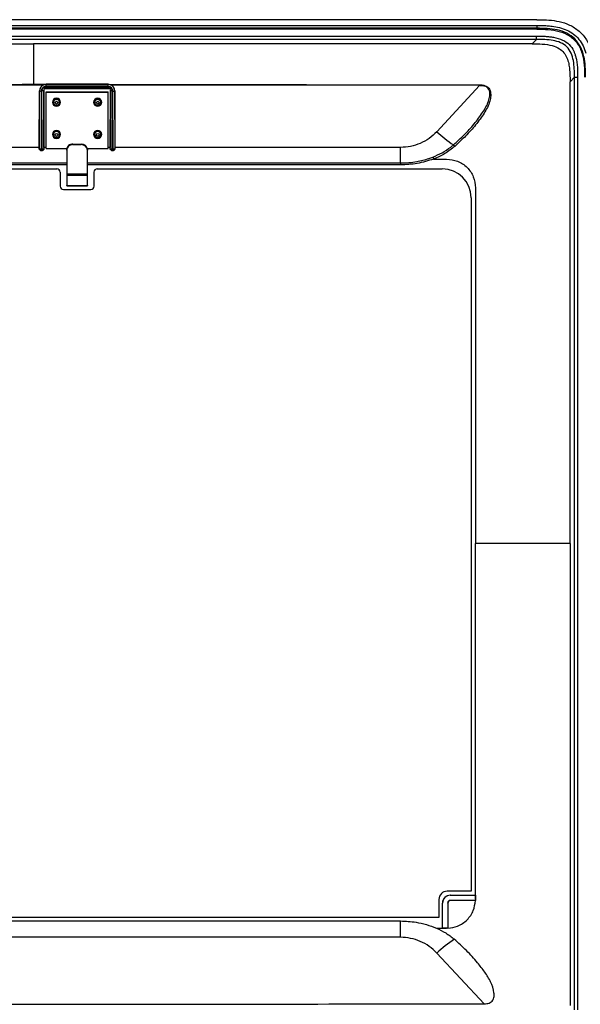
# Model space of a CAD drawing. Units: millimetres. Extents: x 0 to 1118, y 0 to 864.
# Drawn here: x 404 to 576, y 294 to 597 of the extents above; entities that cross this region are included whole.
import ezdxf

# ---------------------------------------------------------------- set-up
doc = ezdxf.new("R2010")
doc.units = ezdxf.units.MM

msp = doc.modelspace()

# ---------------------------------------------------------------- linework, layer by layer
at = {"color": 7, "linetype": 'Continuous', "lineweight": 25}
for p, q in [((562.86, 597.1), (252.94, 597.1)), ((252.94, 595.31), (562.86, 595.31)), ((562.86, 594.45), (252.94, 594.45)), ((562.86, 594.16), (254.84, 594.16)), ((562.86, 595.31), (562.86, 594.45)), ((562.86, 594.16), (562.86, 594.45)), ((253.01, 592.03), (562.78, 592.03)), ((562.78, 591.04), (253.01, 591.04)), ((561.43, 589.69), (562.78, 591.04)), ((562.78, 591.04), (562.78, 592.03)), ((574.45, 579.37), (573.1, 578.02)), ((574.45, 579.37), (575.44, 579.37)), ((574.45, 292.46), (574.45, 579.37)), ((575.44, 579.37), (575.44, 292.46)), ((407.9, 577.22), (407.9, 576.96)), ((410.81, 576.96), (407.9, 576.96)), ((411.57, 576.37), (431.15, 576.37)), ((411.57, 575.96), (411.57, 576.37)), ((431.15, 575.96), (411.57, 575.96)), ((411.57, 575.96), (411.59, 575.94)), ((411.59, 575.94), (431.13, 575.94)), ((411.61, 577.22), (411.83, 577.23)), ((430.89, 577.23), (411.83, 577.23)), ((411.83, 577.23), (411.84, 577.21)), ((411.84, 576.58), (411.84, 577.21)), ((411.84, 577.21), (430.88, 577.21)), ((430.88, 576.58), (411.84, 576.58)), ((430.88, 577.21), (430.89, 577.23)), ((430.88, 576.58), (430.88, 577.21)), ((430.89, 577.23), (431.3, 577.19)), ((431.13, 575.94), (431.15, 575.96)), ((431.15, 575.96), (431.15, 576.37)), ((431.3, 577.19), (431.96, 576.93)), ((545.28, 576.81), (532.07, 562.65)), ((409.72, 557.8), (409.79, 575.21)), ((409.74, 557.47), (409.81, 575.19)), ((409.81, 575.19), (409.79, 575.21)), ((410.33, 575.07), (410.26, 557.36)), ((410.62, 557.36), (410.55, 575.33)), ((411.07, 575.45), (411.14, 557.47)), ((411.09, 575.43), (411.07, 575.45)), ((411.16, 557.8), (411.09, 575.43)), ((411.84, 574.95), (430.89, 574.95)), ((411.84, 574.78), (411.84, 574.95)), ((411.84, 574.78), (430.89, 574.78)), ((411.84, 557.46), (411.84, 574.78)), ((430.89, 574.78), (430.89, 574.95)), ((430.89, 557.46), (430.89, 574.78)), ((431.63, 575.43), (431.56, 557.8)), ((431.58, 557.47), (431.65, 575.45)), ((431.65, 575.45), (431.63, 575.43)), ((432.17, 575.33), (432.1, 557.36)), ((432.46, 557.36), (432.39, 575.07)), ((432.93, 575.21), (432.91, 575.19)), ((432.91, 575.19), (432.98, 557.47)), ((432.93, 575.21), (433, 557.8)), ((409.72, 557.8), (294.87, 557.8)), ((409.72, 557.45), (409.74, 557.47)), ((411.14, 557.47), (411.16, 557.45)), ((411.84, 557.46), (418.19, 557.46)), ((418.19, 557.46), (418.19, 557.15)), ((420.09, 558.85), (420.09, 558.67)), ((420.09, 558.85), (422.63, 558.85)), ((420.09, 558.67), (422.63, 558.67)), ((422.63, 558.67), (422.63, 558.85)), ((424.54, 557.46), (430.89, 557.46)), ((431.56, 557.45), (431.58, 557.47)), ((432.98, 557.47), (433, 557.45)), ((520.93, 557.8), (433, 557.8)), ((410.26, 557.36), (410.37, 557.24)), ((410.37, 556.84), (410.35, 556.82)), ((410.35, 556.82), (410.53, 556.82)), ((410.37, 557.24), (410.51, 557.24)), ((410.37, 557.24), (410.37, 556.84)), ((410.51, 556.84), (410.37, 556.84)), ((410.51, 557.24), (410.62, 557.36)), ((410.51, 557.24), (410.51, 556.84)), ((410.53, 556.82), (410.51, 556.84)), ((418.19, 556.97), (418.19, 557.15)), ((418.19, 556.97), (418.19, 549.72)), ((424.54, 557.15), (424.54, 556.97)), ((424.54, 549.72), (424.54, 556.97)), ((432.1, 557.36), (432.21, 557.24)), ((432.21, 556.84), (432.19, 556.82)), ((432.19, 556.82), (432.37, 556.82)), ((432.21, 557.24), (432.35, 557.24)), ((432.21, 556.84), (432.21, 557.24)), ((432.35, 556.84), (432.21, 556.84)), ((432.35, 557.24), (432.46, 557.36)), ((432.35, 556.84), (432.35, 557.24)), ((432.37, 556.82), (432.35, 556.84)), ((520.93, 553.04), (520.93, 552.42)), ((531.11, 554.24), (535.11, 554.24)), ((281.79, 551.23), (415.14, 551.23)), ((416.15, 550.22), (416.15, 545.9)), ((418.19, 549.72), (424.54, 549.72)), ((418.19, 549.72), (418.19, 549.25)), ((418.19, 549.25), (424.54, 549.25)), ((418.19, 549.25), (418.19, 546.08)), ((424.54, 549.25), (424.54, 549.72)), ((424.54, 546.08), (424.54, 549.25)), ((426.57, 545.9), (426.57, 550.22)), ((427.58, 551.23), (533.76, 551.23)), ((418.19, 546.08), (424.54, 546.08)), ((418.19, 546.03), (418.19, 546.08)), ((418.19, 546.03), (424.54, 546.03)), ((424.54, 546.08), (424.54, 546.03)), ((544, 545.35), (544, 435.92)), ((417.17, 544.88), (425.55, 544.88)), ((542.65, 542.34), (542.65, 328.98)), ((544, 327.76), (544, 435.92)), ((542.65, 328.98), (535.28, 328.98)), ((536.25, 327.76), (536.28, 327.73)), ((536.25, 327.76), (544, 327.76)), ((536.28, 327.73), (543.97, 327.73)), ((543.97, 327.73), (544, 327.76)), ((543.97, 327.73), (543.97, 326.13)), ((544, 326.49), (544, 327.76)), ((532.74, 326.44), (532.74, 320.86)), ((533.87, 325.32), (533.84, 325.34)), ((533.84, 317.6), (533.84, 325.34)), ((533.87, 317.62), (533.87, 325.32)), ((535.46, 325.37), (535.46, 317.62)), ((535.49, 325.34), (535.46, 325.37)), ((535.49, 325.34), (535.49, 317.6)), ((536.23, 326.13), (536.25, 326.11)), ((543.97, 326.13), (536.23, 326.13)), ((543.99, 326.11), (536.25, 326.11)), ((543.97, 326.13), (544, 326.11)), ((544, 326.49), (544, 326.11)), ((532.74, 320.86), (281.79, 320.86)), ((343.89, 319.82), (520.93, 319.82)), ((531.98, 317.6), (533.84, 317.6)), ((533.87, 317.62), (533.84, 317.6)), ((533.84, 317.6), (535.11, 317.6)), ((535.46, 317.62), (533.87, 317.62)), ((535.49, 317.6), (535.11, 317.6)), ((535.46, 317.62), (535.49, 317.6)), ((520.93, 314.8), (294.87, 314.8)), ((546.65, 294.32), (532.07, 309.95))]:
    msp.add_line(p, q, dxfattribs=at)
at = {"color": 8, "linetype": 'Continuous', "lineweight": 25}
for p, q in [((411.84, 557.8), (411.16, 557.8)), ((431.56, 557.8), (430.89, 557.8)), ((418.19, 552.42), (343.89, 552.42)), ((344.39, 553.04), (418.19, 553.04)), ((424.54, 553.04), (520.93, 553.04)), ((520.93, 552.42), (424.54, 552.42))]:
    msp.add_line(p, q, dxfattribs=at)
at = {"color": 7, "linetype": 'Continuous', "lineweight": 25, "flags": 128}
for points in [[(407.9, 577.22), (409.93, 577.22), (411.61, 577.22)], [(545.28, 576.81), (435.41, 576.92), (431.96, 576.93)], [(545.28, 576.81), (545.28, 576.84), (545.28, 576.87), (545.28, 576.9), (545.28, 576.94), (545.28, 576.97), (545.28, 577), (545.28, 577.03), (545.28, 577.06)], [(415.01, 572.93), (414.52, 572.83), (414.11, 572.56), (413.84, 572.16), (413.74, 571.69), (413.84, 571.22), (414.11, 570.81), (414.52, 570.55), (415.01, 570.45), (415.5, 570.55), (415.91, 570.81), (416.18, 571.22), (416.28, 571.69), (416.18, 572.16), (415.91, 572.56), (415.5, 572.83), (415.01, 572.93)], [(427.71, 572.93), (427.22, 572.83), (426.81, 572.56), (426.54, 572.16), (426.44, 571.69), (426.54, 571.22), (426.81, 570.81), (427.22, 570.55), (427.71, 570.45), (428.2, 570.55), (428.61, 570.81), (428.88, 571.22), (428.98, 571.69), (428.88, 572.16), (428.61, 572.56), (428.2, 572.83), (427.71, 572.93)], [(415.01, 563.03), (414.52, 562.93), (414.11, 562.66), (413.84, 562.26), (413.74, 561.79), (413.84, 561.32), (414.11, 560.91), (414.52, 560.65), (415.01, 560.55), (415.5, 560.65), (415.91, 560.91), (416.18, 561.32), (416.28, 561.79), (416.18, 562.26), (415.91, 562.66), (415.5, 562.93), (415.01, 563.03)], [(427.71, 563.03), (427.22, 562.93), (426.81, 562.66), (426.54, 562.26), (426.44, 561.79), (426.54, 561.32), (426.81, 560.91), (427.22, 560.65), (427.71, 560.55), (428.2, 560.65), (428.61, 560.91), (428.88, 561.32), (428.98, 561.79), (428.88, 562.26), (428.61, 562.66), (428.2, 562.93), (427.71, 563.03)], [(530.88, 554.85), (530.9, 554.79), (530.93, 554.72), (530.96, 554.64), (530.99, 554.56), (531.02, 554.49), (531.05, 554.4), (531.08, 554.32), (531.11, 554.24)]]:
    msp.add_lwpolyline(points, dxfattribs=at)
at = {"color": 7, "linetype": 'Continuous', "lineweight": 25}
for centre, radius in [((415.01, 571.68), 0.967), ((427.71, 571.68), 0.967), ((415.01, 571.57), 0.427), ((427.71, 571.57), 0.427), ((415.01, 561.77), 0.987), ((415.01, 561.66), 0.447), ((427.71, 561.77), 0.987), ((427.71, 561.66), 0.447)]:
    msp.add_circle(centre, radius, dxfattribs=at)
for centre, radius, start, end in [((410.21, 575.76), 0.701, 234.9468, 279.6958), ((410.67, 576.03), 0.701, 260.3028, 305.0547), ((432.05, 576.03), 0.701, 234.9472, 279.6967), ((432.51, 575.76), 0.701, 260.3047, 305.0514), ((415.01, 571.89), 1.27, 185.1656, 354.8344), ((427.71, 571.89), 1.27, 185.1652, 354.8348), ((415.01, 561.99), 1.27, 185.1656, 354.8344), ((427.71, 561.99), 1.27, 185.1652, 354.8348), ((567.92, 602.59), 53.67, 228.0924, 235.073), ((410.14, 558.05), 0.701, 234.9477, 279.6932), ((410.74, 558.05), 0.701, 260.3038, 305.0553), ((431.98, 558.05), 0.701, 234.9477, 279.6932), ((432.58, 558.05), 0.701, 260.3038, 305.0553), ((529.39, 550.97), 10.9, 41.0042, 44.2756), ((415.14, 550.22), 1.02, 0, 90), ((427.58, 550.22), 1.02, 90, 180), ((533.76, 542.34), 8.89, 0, 90), ((417.17, 545.9), 1.02, 180, 270), ((425.55, 545.9), 1.02, 270, 0), ((535.28, 326.44), 2.54, 90, 180), ((566.87, 271.29), 52.01, 124.403, 131.9856)]:
    msp.add_arc(centre, radius, start, end, dxfattribs=at)
for centre, major_axis, ratio, start_param, end_param in [((411.82, 575.21), (1.89, 0.74), 0.994539, 1.722757, 2.767367), ((411.84, 575.19), (1.89, 0.75), 0.995884, 1.190176, 2.760668), ((411.84, 575.07), (1.41, 0.55), 0.994539, 1.196875, 2.767367), ((411.58, 575.33), (-0.414, 0.948), 0.994088, 5.873446, 7.443937), ((411.58, 575.45), (-0.21, 0.468), 0.987866, 5.865809, 7.436301), ((411.59, 575.43), (-0.204, 0.468), 0.994088, 5.873446, 7.443937), ((430.88, 575.19), (1.89, -0.75), 0.995884, 0.380925, 1.951417), ((430.88, 575.07), (1.41, -0.55), 0.994539, 0.374226, 1.944717), ((431.13, 575.43), (0.204, 0.468), 0.994088, 5.122433, 6.692925), ((431.14, 575.33), (0.414, 0.948), 0.994088, 5.122433, 6.692925), ((431.14, 575.45), (0.21, 0.468), 0.987866, 5.13007, 6.700562), ((430.9, 575.21), (1.89, -0.74), 0.994539, 0.374226, 1.391155), ((409.51, 560.6), (0, 12.45), 0.017455, 4.456913, 4.485496), ((410.37, 557.47), (0.198, 0.604), 0.999098, 1.886939, 3.45743), ((410.51, 557.47), (-0.198, 0.604), 0.999098, 2.825755, 4.396247), ((411.37, 560.6), (0, 12.45), 0.017455, 1.797689, 1.826272), ((420.09, 557.15), (1.9, 0), 0.892495, 1.570796, 3.141593), ((420.09, 556.97), (1.9, 0), 0.892495, 1.570796, 3.141593), ((422.63, 557.15), (1.91, 0), 0.892495, 0, 1.570796), ((422.63, 556.97), (1.91, 0), 0.892495, 0, 1.570796), ((431.35, 560.6), (0, 12.45), 0.017455, 4.456913, 4.485496), ((432.21, 557.47), (0.198, 0.604), 0.999098, 1.886939, 3.45743), ((432.35, 557.47), (-0.198, 0.604), 0.999098, 2.825755, 4.396247), ((433.21, 560.6), (0, 12.45), 0.017455, 1.797689, 1.826272), ((536.25, 325.34), (-1.71, 1.71), 0.999695, 5.497939, 7.068431), ((536.28, 325.32), (-1.71, 1.71), 0.999695, 5.497939, 7.068431), ((536.23, 325.37), (-0.539, 0.539), 0.999695, 5.497939, 7.068431), ((536.25, 325.34), (-0.539, 0.539), 0.999695, 5.497939, 7.068431)]:
    msp.add_ellipse(centre, major_axis=major_axis, ratio=ratio, start_param=start_param, end_param=end_param, dxfattribs=at)
for points, knots in [([(562.86, 597.1), (563.85, 597.1), (565.89, 597.09), (569.03, 596.76), (572.24, 595.92), (575.31, 594.25), (577.8, 591.74), (579.37, 588.67), (580.19, 585.52), (580.5, 582.44), (580.51, 580.44), (580.51, 579.47)], [0, 0, 0, 0, 0.102507, 0.210141, 0.323955, 0.442925, 0.565767, 0.682201, 0.79389, 0.899182, 1, 1, 1, 1]), ([(562.86, 595.31), (563.39, 595.31), (564.44, 595.31), (566, 595.26), (567.82, 595.1), (569.88, 594.71), (572.13, 593.96), (574.2, 592.76), (575.93, 591.1), (577.22, 589.09), (577.72, 587.58), (577.97, 586.83)], [0, 0, 0, 0, 0.083592, 0.166987, 0.248795, 0.373144, 0.498798, 0.624235, 0.74919, 0.874864, 1, 1, 1, 1]), ([(577.86, 579.45), (577.86, 580.53), (577.85, 582.66), (577.45, 585.81), (576.47, 588.77), (574.69, 591.31), (572.15, 593.08), (569.19, 594.04), (566.05, 594.44), (563.93, 594.45), (562.86, 594.45)], [0, 0, 0, 0, 0.129864, 0.256164, 0.380073, 0.500717, 0.621587, 0.745562, 0.870842, 1, 1, 1, 1]), ([(562.86, 594.16), (564.04, 594.16), (566.36, 594.15), (569.79, 593.62), (572.98, 592.34), (575.53, 589.95), (576.96, 586.69), (577.56, 583.11), (577.57, 580.68), (577.57, 579.44)], [0, 0, 0, 0, 0.143957, 0.284723, 0.422582, 0.557967, 0.702001, 0.849288, 1, 1, 1, 1]), ([(562.78, 592.03), (563.28, 592.03), (564.17, 592.03), (565.51, 591.99), (566.77, 591.89), (568.59, 591.63), (570.73, 591.02), (572.95, 589.58), (574.05, 587.92), (574.59, 586.59), (574.88, 585.67), (575.15, 584.46), (575.35, 583), (575.44, 581.22), (575.44, 580.02), (575.44, 579.37)], [0, 0, 0, 0, 0.070376, 0.124458, 0.189532, 0.248257, 0.383877, 0.498646, 0.613737, 0.656269, 0.701493, 0.749727, 0.830177, 0.909092, 1, 1, 1, 1]), ([(574.45, 579.37), (574.45, 580.24), (574.45, 581.96), (574.19, 584.49), (573.54, 586.83), (572.26, 588.89), (570.2, 590.14), (567.86, 590.79), (565.35, 591.04), (563.65, 591.04), (562.78, 591.04)], [0, 0, 0, 0, 0.132588, 0.260534, 0.384653, 0.501098, 0.617812, 0.741518, 0.868298, 1, 1, 1, 1]), ([(254.36, 589.69), (259.29, 589.69), (269.14, 589.69), (299.65, 589.69), (345.91, 589.69), (387.23, 589.69), (407.9, 589.69)], [0, 0, 0, 0, 0.096237, 0.192474, 0.596237, 1, 1, 1, 1]), ([(561.43, 589.69), (556.51, 589.69), (546.66, 589.69), (495.48, 589.69), (449.23, 589.69), (407.9, 589.69)], [0, 0, 0, 0, 0.096236, 0.192474, 1, 1, 1, 1]), ([(407.9, 589.69), (407.9, 587.88), (407.9, 583.73), (407.9, 579.57), (407.9, 577.22)], [0, 0, 0, 0, 0.4348072, 1, 1, 1, 1]), ([(561.43, 589.69), (562.48, 589.69), (564.56, 589.69), (567.43, 589.28), (569.74, 588.38), (571.3, 587.02), (572.2, 585.38), (572.73, 583.61), (573.1, 581.15), (573.1, 579.28), (573.1, 578.02)], [0, 0, 0, 0, 0.158563, 0.316176, 0.436469, 0.530154, 0.623582, 0.71631, 0.809297, 1, 1, 1, 1]), ([(270.52, 577.06), (307.14, 577.1), (352.93, 577.14), (398.73, 577.21), (407.9, 577.22)], [0, 0, 0, 0, 0.799708, 1, 1, 1, 1]), ([(407.9, 576.96), (398.73, 576.95), (352.93, 576.89), (307.14, 576.84), (270.52, 576.81)], [0, 0, 0, 0, 0.20027, 1, 1, 1, 1]), ([(410.81, 576.96), (411.02, 577.06), (411.27, 577.17), (411.55, 577.21), (411.61, 577.22)], [0, 0, 0, 0, 0.814569, 1, 1, 1, 1]), ([(431.3, 577.19), (437.72, 577.18), (475.72, 577.13), (513.71, 577.09), (545.28, 577.06)], [0, 0, 0, 0, 0.169075, 1, 1, 1, 1]), ([(537.19, 558.59), (538.32, 559.61), (540.57, 561.65), (543.61, 564.98), (545.81, 567.89), (547.26, 570.25), (548.04, 571.96), (548.42, 573.63), (548.44, 574.98), (547.98, 575.93), (547.35, 576.47), (546.4, 576.8), (545.68, 576.8), (545.28, 576.81)], [0, 0, 0, 0, 0.1806691, 0.3616661, 0.5417108, 0.6254227, 0.7088802, 0.7801882, 0.8507238, 0.8830248, 0.9151727, 0.9522941, 1, 1, 1, 1]), ([(545.28, 577.06), (545.7, 577.04), (546.47, 577), (547.46, 576.62), (548.14, 576.05), (548.67, 575.05), (548.73, 573.64), (548.42, 571.9), (547.69, 570.12), (546.28, 567.67), (544.09, 564.68), (541.03, 561.27), (538.75, 559.17), (537.62, 558.13)], [0, 0, 0, 0, 0.048677, 0.087294, 0.121232, 0.155115, 0.227173, 0.298854, 0.382256, 0.465932, 0.643354, 0.821863, 1, 1, 1, 1]), ([(573.09, 435.92), (573.09, 445.77), (573.09, 474.37), (573.09, 512.36), (573.1, 545.19), (573.09, 563.95), (573.09, 573.33), (573.1, 578.02)], [0, 0, 0, 0, 0.207941, 0.603969, 0.801983, 0.900996, 1, 1, 1, 1]), ([(415.01, 570.74), (414.92, 570.75), (414.73, 570.77), (414.46, 570.9), (414.24, 571.12), (414.1, 571.41), (414.06, 571.73), (414.13, 572.04), (414.3, 572.31), (414.55, 572.51), (414.85, 572.62), (415.17, 572.62), (415.47, 572.51), (415.72, 572.31), (415.89, 572.04), (415.96, 571.73), (415.93, 571.41), (415.78, 571.12), (415.56, 570.9), (415.28, 570.77), (415.09, 570.75), (415.01, 570.74)], [0, 0, 0, 0, 0.043744, 0.097006, 0.150408, 0.204081, 0.258031, 0.312143, 0.366232, 0.420114, 0.473714, 0.52706, 0.580311, 0.633654, 0.687236, 0.741105, 0.795183, 0.849301, 0.903267, 0.956956, 1, 1, 1, 1]), ([(427.71, 570.74), (427.62, 570.75), (427.43, 570.77), (427.16, 570.9), (426.94, 571.12), (426.8, 571.41), (426.76, 571.73), (426.83, 572.04), (427, 572.31), (427.25, 572.51), (427.55, 572.62), (427.87, 572.62), (428.17, 572.51), (428.42, 572.31), (428.59, 572.04), (428.66, 571.73), (428.63, 571.41), (428.48, 571.12), (428.26, 570.9), (427.98, 570.77), (427.79, 570.75), (427.71, 570.74)], [0, 0, 0, 0, 0.0437394, 0.0970008, 0.1504036, 0.2040781, 0.2580283, 0.3121405, 0.3662294, 0.4201162, 0.4737108, 0.5270622, 0.5803138, 0.6336528, 0.6872347, 0.7411037, 0.7951818, 0.8492995, 0.9032627, 0.9569562, 1, 1, 1, 1]), ([(415.01, 560.82), (414.9, 560.83), (414.69, 560.85), (414.41, 561.01), (414.19, 561.25), (414.06, 561.55), (414.04, 561.88), (414.13, 562.2), (414.32, 562.46), (414.59, 562.65), (414.91, 562.74), (415.23, 562.72), (415.53, 562.59), (415.77, 562.38), (415.93, 562.09), (415.98, 561.77), (415.93, 561.45), (415.76, 561.16), (415.52, 560.94), (415.25, 560.83), (415.08, 560.82), (415.01, 560.82)], [0, 0, 0, 0, 0.0532456, 0.1064931, 0.1599326, 0.2136604, 0.2676703, 0.3218175, 0.3759028, 0.4297489, 0.483287, 0.5365901, 0.5898249, 0.643185, 0.6968169, 0.7507467, 0.804869, 0.858997, 0.9129323, 0.966569, 1, 1, 1, 1]), ([(427.71, 560.82), (427.6, 560.83), (427.39, 560.85), (427.11, 561.01), (426.89, 561.25), (426.76, 561.55), (426.74, 561.88), (426.83, 562.2), (427.02, 562.46), (427.29, 562.65), (427.61, 562.74), (427.93, 562.72), (428.23, 562.59), (428.47, 562.38), (428.63, 562.09), (428.68, 561.77), (428.63, 561.45), (428.46, 561.16), (428.22, 560.94), (427.95, 560.83), (427.78, 560.82), (427.71, 560.82)], [0, 0, 0, 0, 0.053241, 0.106492, 0.159928, 0.213658, 0.267668, 0.321815, 0.3759, 0.429746, 0.483289, 0.536587, 0.589821, 0.643185, 0.696817, 0.750746, 0.804869, 0.858997, 0.912933, 0.966569, 1, 1, 1, 1]), ([(532.07, 562.65), (531.32, 561.93), (529.81, 560.49), (527.05, 558.98), (524.06, 557.98), (521.97, 557.86), (520.93, 557.8)], [0, 0, 0, 0, 0.2515714, 0.5018823, 0.7512102, 1, 1, 1, 1]), ([(410.35, 556.82), (410.28, 556.82), (410.14, 556.84), (409.96, 556.94), (409.82, 557.09), (409.73, 557.27), (409.72, 557.4), (409.72, 557.45)], [0, 0, 0, 0, 0.201667, 0.403144, 0.609028, 0.824722, 1, 1, 1, 1]), ([(411.16, 557.45), (411.15, 557.38), (411.14, 557.23), (411.02, 557.04), (410.85, 556.89), (410.68, 556.82), (410.57, 556.82), (410.53, 556.82)], [0, 0, 0, 0, 0.226172, 0.452432, 0.675176, 0.888109, 1, 1, 1, 1]), ([(432.19, 556.82), (432.12, 556.82), (431.99, 556.84), (431.8, 556.94), (431.66, 557.09), (431.58, 557.27), (431.57, 557.4), (431.56, 557.45)], [0, 0, 0, 0, 0.201667, 0.403144, 0.609028, 0.824722, 1, 1, 1, 1]), ([(433, 557.45), (433, 557.38), (432.98, 557.23), (432.87, 557.04), (432.7, 556.89), (432.52, 556.82), (432.41, 556.82), (432.37, 556.82)], [0, 0, 0, 0, 0.226172, 0.452432, 0.675176, 0.888109, 1, 1, 1, 1]), ([(520.93, 553.04), (520.93, 553.13), (520.93, 553.9), (520.93, 555.44), (520.93, 557.03), (520.93, 557.8)], [0, 0, 0, 0, 0.061859, 0.546452, 1, 1, 1, 1]), ([(530.88, 554.85), (531.84, 555.26), (533.77, 556.09), (535.84, 557.44), (536.92, 558.36), (537.19, 558.59), (537.19, 558.59)], [0, 0, 0, 0, 0.422926, 0.855061, 0.999992, 1, 1, 1, 1]), ([(537.62, 558.13), (536.63, 557.36), (534.64, 555.78), (532.32, 554.69), (531.11, 554.24), (531.11, 554.24)], [0, 0, 0, 0, 0.49121, 0.999992, 1, 1, 1, 1]), ([(520.93, 553.04), (520.93, 553.04), (522.6, 553.04), (525.55, 553.3), (528.85, 554.11), (530.47, 554.7), (530.88, 554.85)], [0, 0, 0, 0, 0.000006, 0.492312, 0.871369, 1, 1, 1, 1]), ([(531.11, 554.24), (529.43, 553.7), (526.11, 552.64), (522.64, 552.49), (520.93, 552.42)], [0, 0, 0, 0, 0.507918, 1, 1, 1, 1]), ([(535.11, 554.24), (536.27, 554.1), (538.6, 553.84), (541.54, 551.78), (543.6, 548.84), (543.87, 546.51), (544, 545.35)], [0, 0, 0, 0, 0.25, 0.500001, 0.75, 1, 1, 1, 1]), ([(557.45, 435.93), (556.37, 435.93), (554.25, 435.93), (550.85, 435.92), (547.43, 435.92), (545.14, 435.92), (544, 435.92)], [0, 0, 0, 0, 0.263385, 0.514756, 0.759026, 1, 1, 1, 1]), ([(573.09, 435.92), (570.67, 435.92), (565.46, 435.92), (560.24, 435.92), (557.45, 435.93)], [0, 0, 0, 0, 0.464981, 1, 1, 1, 1]), ([(573.09, 435.92), (573.09, 426.07), (573.09, 397.46), (573.09, 359.47), (573.1, 326.64), (573.09, 307.89), (573.09, 298.51), (573.1, 293.82)], [0, 0, 0, 0, 0.207943, 0.60397, 0.801984, 0.900996, 1, 1, 1, 1]), ([(535.49, 317.61), (536.52, 317.76), (538.71, 318.08), (541.54, 320.05), (543.52, 322.88), (543.84, 325.07), (543.99, 326.1)], [0, 0, 0, 0, 0.23555, 0.5, 0.764449, 1, 1, 1, 1]), ([(520.93, 319.82), (522.52, 319.75), (525.2, 319.62), (528.91, 318.78), (530.95, 317.99), (531.98, 317.6)], [0, 0, 0, 0, 0.421468, 0.708686, 1, 1, 1, 1]), ([(520.93, 314.8), (520.93, 315.54), (520.93, 317.06), (520.93, 318.71), (520.93, 319.59), (520.93, 319.82)], [0, 0, 0, 0, 0.408963, 0.843184, 1, 1, 1, 1]), ([(531.98, 317.6), (532.95, 317.14), (534.92, 316.22), (536.62, 314.88), (537.48, 314.2)], [0, 0, 0, 0, 0.494098, 1, 1, 1, 1]), ([(532.07, 309.95), (531.32, 310.67), (529.81, 312.11), (527.05, 313.62), (524.06, 314.61), (521.97, 314.74), (520.93, 314.8)], [0, 0, 0, 0, 0.2515714, 0.5018823, 0.7512102, 1, 1, 1, 1]), ([(546.65, 294.32), (547.18, 294.35), (547.98, 294.4), (548.9, 294.89), (549.43, 295.48), (549.77, 296.46), (549.71, 298.4), (548.8, 301.07), (546.9, 304.13), (544.38, 307.35), (541.28, 310.77), (538.75, 313.06), (537.48, 314.2)], [0, 0, 0, 0, 0.057676, 0.086127, 0.114697, 0.149342, 0.209778, 0.349887, 0.487327, 0.62516, 0.812525, 1, 1, 1, 1]), ([(269.15, 294.32), (279, 294.31), (307.05, 294.29), (353.3, 294.25), (389.7, 294.21), (407.9, 294.19)], [0, 0, 0, 0, 0.212962, 0.606481, 1, 1, 1, 1]), ([(407.9, 294.19), (417.75, 294.2), (445.8, 294.23), (492.05, 294.28), (528.45, 294.31), (546.65, 294.32)], [0, 0, 0, 0, 0.212962, 0.606481, 1, 1, 1, 1])]:
    msp.add_open_spline(points, degree=3, knots=knots, dxfattribs=at)

doc.saveas('drawing.dxf')
